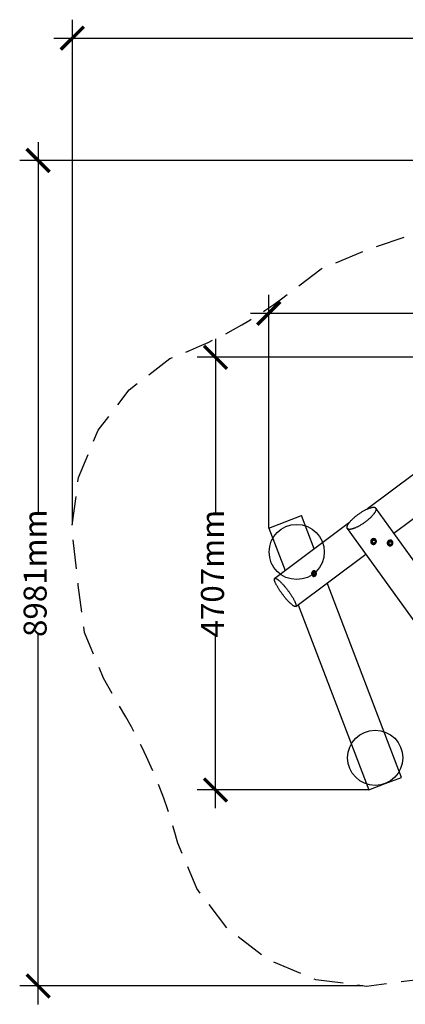
# Model space of a CAD drawing. Units: millimetres. Extents: x -5660 to 5811, y -4795 to 5918.
# Drawn here: x -5660 to -1470, y -4795 to 5918 of the extents above; entities that cross this region are included whole.
import ezdxf

# ---------------------------------------------------------------- set-up
doc = ezdxf.new("R2010")
doc.units = ezdxf.units.MM
doc.header["$MEASUREMENT"] = 0
doc.linetypes.add('DASHED', pattern=[19.05, 12.7, -6.35])
doc.linetypes.add('PHANTOM', pattern=[0.5, 0.25, -0.05, 0.05, -0.05, 0.05, -0.05])
for name, color, linetype in [('DIMENSIONS', 8, 'Continuous'), ('ES_Equipment', 7, 'Continuous'), ('ES_FALLZONE_CSA', 4, 'DASHED'), ('ES_Footings', 1, 'Continuous')]:
    doc.layers.add(name, color=color, linetype=linetype)
doc.styles.get("Standard").update_dxf_attribs({"font": 'arial.ttf'})
doc.dimstyles.new('ISO-25', dxfattribs={"dimtxt": 250, "dimasz": 250, "dimexe": 200, "dimexo": 0.625, "dimtad": 0, "dimdec": 0, "dimdsep": 46, "dimtxsty": 'Standard', "dimblk": 'ARCHTICK', "dimcen": 2.5, "dimdle": 200, "dimclrd": 256, "dimclre": 256, "dimclrt": 256, "dimadec": 0, "dimazin": 0, "dimtfac": 1, "dimtdec": 0, "dimtmove": 0, "dimatfit": 3, "dimfxl": 1, "dimarcsym": 0})

# ---------------------------------------------------------------- blocks, each defined once
blk = doc.blocks.new('_ArchTick')
at = {"color": 0, "linetype": 'ByBlock', "const_width": 0.15}
blk.add_lwpolyline([(-0.5, -0.5), (0.5, 0.5)], dxfattribs=at)
blk = doc.blocks.new('*D3')
at = {"layer": 'Defpoints', "color": 0, "transparency": 16777216}
for p in [(5611, 5718), (5611, 1929), (-5088, 424)]:
    blk.add_point(p, dxfattribs=at)
at = {"layer": 'DIMENSIONS', "lineweight": -2, "transparency": 16777216}
for p, q in [((-5088, 424), (-5088, 5918)), ((5611, 1929), (5611, 5918)), ((-5288, 5718), (-485, 5718)), ((5811, 5718), (1008, 5718))]:
    blk.add_line(p, q, dxfattribs=at)
at = {"layer": 'DIMENSIONS', "lineweight": -2, "transparency": 16777216, "xscale": 250, "yscale": 250, "zscale": 250, "rotation": 180}
blk.add_blockref('_ArchTick', (-5088, 5718), dxfattribs=at)
at = {"layer": 'DIMENSIONS', "lineweight": -2, "transparency": 16777216, "xscale": 250, "yscale": 250, "zscale": 250}
blk.add_blockref('_ArchTick', (5611, 5718), dxfattribs=at)
at = {"layer": 'DIMENSIONS', "transparency": 16777216, "insert": (262, 5718), "char_height": 250, "attachment_point": 5}
blk.add_mtext('10699mm', dxfattribs=at)
blk = doc.blocks.new('*D4')
at = {"layer": 'Defpoints', "color": 0, "transparency": 16777216}
for p in [(3299, 4386), (-5460, -4595), (-1930, -4595)]:
    blk.add_point(p, dxfattribs=at)
at = {"layer": 'DIMENSIONS', "lineweight": -2, "transparency": 16777216}
for p, q in [((-5460, 4586), (-5460, 557)), ((3298, 4386), (-5660, 4386)), ((-5460, -4795), (-5460, -766)), ((-1931, -4595), (-5660, -4595))]:
    blk.add_line(p, q, dxfattribs=at)
at = {"layer": 'DIMENSIONS', "lineweight": -2, "transparency": 16777216, "xscale": 250, "yscale": 250, "zscale": 250}
for p, rotation in [((-5460, 4386), 90), ((-5460, -4595), 270)]:
    blk.add_blockref('_ArchTick', p, dxfattribs=dict(at, rotation=rotation))
at = {"layer": 'DIMENSIONS', "transparency": 16777216, "insert": (-5460, -104), "char_height": 250, "attachment_point": 5, "rotation": 90}
blk.add_mtext('8981mm', dxfattribs=at)
blk = doc.blocks.new('*D1')
at = {"layer": 'Defpoints', "color": 0, "transparency": 16777216}
for p in [(-2953, 2725), (3466, 1926), (-2953, 386)]:
    blk.add_point(p, dxfattribs=at)
at = {"layer": 'DIMENSIONS', "lineweight": -2, "transparency": 16777216}
for p, q in [((-2953, 387), (-2953, 2925)), ((3466, 1926), (3466, 2925)), ((-3153, 2725), (-405, 2725)), ((3666, 2725), (919, 2725))]:
    blk.add_line(p, q, dxfattribs=at)
at = {"layer": 'DIMENSIONS', "lineweight": -2, "transparency": 16777216, "xscale": 250, "yscale": 250, "zscale": 250, "rotation": 180}
blk.add_blockref('_ArchTick', (-2953, 2725), dxfattribs=at)
at = {"layer": 'DIMENSIONS', "lineweight": -2, "transparency": 16777216, "xscale": 250, "yscale": 250, "zscale": 250}
blk.add_blockref('_ArchTick', (3466, 2725), dxfattribs=at)
at = {"layer": 'DIMENSIONS', "transparency": 16777216, "insert": (257, 2725), "char_height": 250, "attachment_point": 5}
blk.add_mtext('6419mm', dxfattribs=at)
blk = doc.blocks.new('*D2')
at = {"layer": 'Defpoints', "color": 0, "transparency": 16777216}
for p in [(3258, 2245), (-3533, -2462), (-1867, -2462)]:
    blk.add_point(p, dxfattribs=at)
at = {"layer": 'DIMENSIONS', "lineweight": -2, "transparency": 16777216}
for p, q in [((-3533, 2445), (-3533, 558)), ((3258, 2245), (-3733, 2245)), ((-3533, -2662), (-3533, -775)), ((-1868, -2462), (-3733, -2462))]:
    blk.add_line(p, q, dxfattribs=at)
at = {"layer": 'DIMENSIONS', "lineweight": -2, "transparency": 16777216, "xscale": 250, "yscale": 250, "zscale": 250}
for p, rotation in [((-3533, 2245), 90), ((-3533, -2462), 270)]:
    blk.add_blockref('_ArchTick', p, dxfattribs=dict(at, rotation=rotation))
at = {"layer": 'DIMENSIONS', "transparency": 16777216, "insert": (-3533, -109), "char_height": 250, "attachment_point": 5, "rotation": 90}
blk.add_mtext('4707mm', dxfattribs=at)

msp = doc.modelspace()

# ---------------------------------------------------------------- linework, layer by layer
at = {"layer": 'ES_Equipment', "color": 7, "linetype": 'Continuous', "lineweight": 25}
for p, q in [((-1366.7, 980), (-1878.8, 596.2)), ((-1595.2, 332.7), (-894.7, 857.5)), ((-90, -1760), (-1790.6, 604.3)), ((-2952.6, 386.3), (-2774.6, 454.1)), ((-2076.8, 447.9), (-2889.1, -160.8)), ((-2774.6, 454.1), (-2596.6, 522)), ((-2459.1, 161.4), (-2596.6, 522)), ((-2952.6, 386.3), (-2776.3, -76.2)), ((-2099.9, 381.8), (-399.3, -1982.5)), ((-1830.7, 250), (-1830.8, 230.9)), ((-1827.3, 229.5), (-1830.8, 230.9)), ((-1830.8, 230.9), (-1815, 222.1)), ((-1814.9, 260.2), (-1830.7, 250)), ((-1827.3, 248.6), (-1830.7, 250)), ((-1811.6, 220.7), (-1815, 222.1)), ((-1811.5, 258.8), (-1814.9, 260.2)), ((-1803.7, 270.9), (-1804, 271)), ((-1650.5, 233.6), (-1650.6, 214.5)), ((-1647.1, 213.1), (-1650.6, 214.5)), ((-1650.6, 214.5), (-1634.8, 205.7)), ((-1634.8, 243.9), (-1650.5, 233.6)), ((-1647.1, 232.2), (-1650.5, 233.6)), ((-1631.3, 242.5), (-1634.8, 243.9)), ((-1623.5, 254.5), (-1623.8, 254.6)), ((-1828, 212.2), (-1827.8, 212.1)), ((-1647.8, 195.8), (-1647.6, 195.7)), ((-1631.4, 204.3), (-1634.8, 205.7)), ((-2660.7, -465.7), (-1900.2, 104.2)), ((-2472.8, -89.9), (-2485.6, -103.8)), ((-2483.7, -103.1), (-2485.6, -103.8)), ((-2485.6, -103.8), (-2480, -122.2)), ((-2470.8, -89.1), (-2472.8, -89.9)), ((-2478, -121.5), (-2480, -122.2)), ((-2480, -122.2), (-2461.5, -126.7)), ((-2459.6, -125.9), (-2461.5, -126.7)), ((-2456.4, -138.2), (-2456.3, -138.1)), ((-1511, -2326.2), (-2318, -208.9)), ((-2635.2, -446.6), (-1867, -2461.9)), ((-1689, -2394), (-1511, -2326.2)), ((-1867, -2461.9), (-1689, -2394))]:
    msp.add_line(p, q, dxfattribs=at)
at = {"layer": 'ES_Equipment', "color": 7, "linetype": 'Continuous', "lineweight": 25, "flags": 128}
for points in [[(-1912.4, 447.4), (-1919.1, 442.7), (-1925.8, 438), (-1932.6, 433.5), (-1939.4, 429.1), (-1946.2, 424.7), (-1953, 420.5), (-1959.8, 416.5), (-1966.5, 412.6), (-1973.2, 408.8), (-1979.9, 405.2), (-1986.5, 401.7), (-1993, 398.5), (-1999.5, 395.4), (-2005.8, 392.4), (-2012, 389.7), (-2018.1, 387.1), (-2024.1, 384.8), (-2029.9, 382.6), (-2035.6, 380.7), (-2041.1, 379), (-2046.4, 377.4), (-2051.5, 376.1), (-2056.5, 375), (-2061.2, 374.2), (-2065.7, 373.5), (-2070, 373.1), (-2074.1, 372.9), (-2077.9, 372.9), (-2081.5, 373.1), (-2084.8, 373.6), (-2087.9, 374.2), (-2090.7, 375.1), (-2093.2, 376.2), (-2095.4, 377.6), (-2097.4, 379.1), (-2099.1, 380.9), (-2100.5, 382.8), (-2101.7, 385), (-2102.5, 387.4), (-2103, 389.9), (-2103.3, 392.7), (-2103.2, 395.6), (-2102.9, 398.7), (-2102.3, 402), (-2101.4, 405.5), (-2100.2, 409.1), (-2098.7, 412.9), (-2096.9, 416.8), (-2094.8, 420.9), (-2092.5, 425.1), (-2089.9, 429.4), (-2087, 433.9), (-2083.9, 438.5), (-2080.5, 443.1), (-2076.8, 447.9), (-2072.9, 452.7), (-2068.8, 457.6), (-2064.5, 462.6), (-2059.9, 467.6), (-2055.1, 472.7), (-2050.1, 477.8), (-2044.9, 483), (-2039.5, 488.1), (-2034, 493.3), (-2028.3, 498.5), (-2022.4, 503.6), (-2016.4, 508.8), (-2010.3, 513.9), (-2004, 519), (-1997.7, 524), (-1991.2, 529), (-1984.6, 533.9), (-1978, 538.7), (-1971.3, 543.4), (-1964.6, 548.1), (-1957.8, 552.6), (-1951, 557.1), (-1944.2, 561.4), (-1937.4, 565.6), (-1930.7, 569.6), (-1923.9, 573.5), (-1917.2, 577.3), (-1910.5, 580.9), (-1903.9, 584.4), (-1897.4, 587.7), (-1890.9, 590.8), (-1884.6, 593.7), (-1878.4, 596.4), (-1872.3, 599), (-1866.3, 601.3), (-1860.5, 603.5), (-1854.8, 605.4), (-1849.3, 607.1), (-1844, 608.7), (-1838.9, 610), (-1833.9, 611.1), (-1829.2, 612), (-1824.7, 612.6), (-1820.4, 613), (-1816.3, 613.3), (-1812.5, 613.3), (-1808.9, 613), (-1805.6, 612.6), (-1802.6, 611.9), (-1799.8, 611), (-1797.2, 609.9), (-1795, 608.5), (-1793, 607), (-1791.3, 605.2), (-1789.9, 603.3), (-1788.8, 601.1), (-1787.9, 598.7), (-1787.4, 596.2), (-1787.1, 593.4), (-1787.2, 590.5), (-1787.5, 587.4), (-1788.1, 584.1), (-1789, 580.6), (-1790.3, 577), (-1791.7, 573.2), (-1793.5, 569.3), (-1795.6, 565.2), (-1797.9, 561), (-1800.5, 556.7), (-1803.4, 552.2), (-1806.5, 547.7), (-1809.9, 543), (-1813.6, 538.3), (-1817.5, 533.4), (-1821.6, 528.5), (-1826, 523.5), (-1830.5, 518.5), (-1835.3, 513.4), (-1840.3, 508.3), (-1845.5, 503.2), (-1850.9, 498), (-1856.4, 492.8), (-1862.1, 487.7), (-1868, 482.5), (-1874, 477.4), (-1880.1, 472.2), (-1886.4, 467.2), (-1892.8, 462.1), (-1899.2, 457.2), (-1905.8, 452.3), (-1912.4, 447.4)], [(-1830.8, 268.2), (-1833.5, 266.3), (-1836, 264.1), (-1838.3, 261.6), (-1840.3, 258.9), (-1842, 256), (-1843.5, 252.9), (-1844.6, 249.8), (-1845.4, 246.5), (-1845.9, 243.2), (-1846, 239.8), (-1845.8, 236.5), (-1845.3, 233.2), (-1844.4, 230), (-1843.2, 227), (-1841.7, 224.1), (-1839.9, 221.4), (-1837.8, 219), (-1835.5, 216.8), (-1833, 214.9), (-1830.3, 213.2), (-1828, 212.2)], [(-1823, 259.9), (-1825.3, 258.2), (-1827.5, 256.2), (-1829.3, 254), (-1831, 251.5), (-1832.3, 248.9), (-1833.3, 246.2), (-1834, 243.3), (-1834.4, 240.4), (-1834.4, 237.5), (-1834.1, 234.7), (-1833.4, 231.9), (-1832.4, 229.2), (-1831.1, 226.7), (-1829.5, 224.4), (-1827.7, 222.3), (-1825.6, 220.5), (-1823.3, 219), (-1820.8, 217.8), (-1818.2, 217), (-1815.5, 216.5), (-1812.7, 216.3), (-1810, 216.5), (-1807.2, 217.1), (-1804.5, 218), (-1802, 219.2), (-1799.6, 220.8), (-1797.3, 222.6), (-1795.3, 224.7), (-1793.6, 227), (-1792.1, 229.6), (-1790.9, 232.2), (-1790.1, 235), (-1789.5, 237.9), (-1789.4, 240.8), (-1789.5, 243.7), (-1790, 246.6), (-1790.8, 249.3), (-1792, 251.9), (-1793.4, 254.3), (-1795.1, 256.5), (-1797.1, 258.4), (-1799.3, 260.1), (-1801.7, 261.4), (-1804.2, 262.5), (-1806.9, 263.1), (-1809.6, 263.5), (-1812.4, 263.5), (-1815.2, 263.1), (-1817.9, 262.3), (-1820.5, 261.3), (-1823, 259.9)], [(-1797.8, 232.2), (-1799.1, 230.2), (-1800.6, 228.4), (-1802.4, 226.8), (-1804.3, 225.6), (-1806.4, 224.6), (-1808.6, 224), (-1810.9, 223.7), (-1813.1, 223.8), (-1815.3, 224.2), (-1817.4, 225), (-1819.4, 226.1), (-1821.1, 227.5), (-1822.6, 229.1), (-1823.9, 231), (-1824.9, 233.1), (-1825.5, 235.3), (-1825.9, 237.6), (-1825.9, 240), (-1825.5, 242.3), (-1824.9, 244.6), (-1823.9, 246.8), (-1822.6, 248.8), (-1821.1, 250.6), (-1819.3, 252.1), (-1817.4, 253.4), (-1815.3, 254.3), (-1813.1, 255), (-1810.8, 255.3), (-1808.6, 255.2), (-1806.4, 254.8), (-1804.3, 254), (-1802.3, 252.9), (-1800.6, 251.5), (-1799.1, 249.9), (-1797.8, 248), (-1796.8, 245.9), (-1796.2, 243.7), (-1795.8, 241.4), (-1795.8, 239), (-1796.2, 236.7), (-1796.8, 234.4), (-1797.8, 232.2)], [(-1822.4, 218.6), (-1821.3, 218.2), (-1818.6, 217.7), (-1815.8, 217.6), (-1813, 217.8), (-1810.3, 218.3), (-1807.6, 219.2), (-1805.1, 220.5), (-1802.6, 222), (-1800.4, 223.9), (-1798.4, 226), (-1796.7, 228.3), (-1795.2, 230.8), (-1794, 233.5), (-1793.2, 236.3), (-1792.6, 239.2), (-1792.4, 242.1), (-1792.6, 245), (-1793.1, 247.8), (-1793.9, 250.5), (-1795, 253.1), (-1796.5, 255.5), (-1798.2, 257.7), (-1800.2, 259.7), (-1802.4, 261.3), (-1804.4, 262.5)], [(-1650.7, 251.8), (-1653.3, 249.9), (-1655.8, 247.7), (-1658.1, 245.2), (-1660.1, 242.5), (-1661.9, 239.6), (-1663.3, 236.6), (-1664.4, 233.4), (-1665.2, 230.1), (-1665.7, 226.8), (-1665.9, 223.4), (-1665.6, 220.1), (-1665.1, 216.8), (-1664.2, 213.7), (-1663, 210.6), (-1661.5, 207.7), (-1659.7, 205), (-1657.7, 202.6), (-1655.3, 200.4), (-1652.8, 198.5), (-1650.1, 196.9), (-1647.8, 195.8)], [(-1642.8, 243.5), (-1645.2, 241.8), (-1647.3, 239.8), (-1649.2, 237.6), (-1650.8, 235.2), (-1652.1, 232.6), (-1653.1, 229.8), (-1653.8, 227), (-1654.2, 224.1), (-1654.2, 221.2), (-1653.9, 218.3), (-1653.2, 215.5), (-1652.2, 212.8), (-1650.9, 210.3), (-1649.3, 208), (-1647.5, 206), (-1645.4, 204.2), (-1643.1, 202.7), (-1640.6, 201.5), (-1638, 200.6), (-1635.3, 200.1), (-1632.5, 199.9), (-1629.8, 200.1), (-1627, 200.7), (-1624.4, 201.6), (-1621.8, 202.8), (-1619.4, 204.4), (-1617.2, 206.2), (-1615.2, 208.3), (-1613.4, 210.7), (-1611.9, 213.2), (-1610.7, 215.9), (-1609.9, 218.7), (-1609.4, 221.5), (-1609.2, 224.5), (-1609.3, 227.3), (-1609.8, 230.2), (-1610.6, 232.9), (-1611.8, 235.5), (-1613.2, 237.9), (-1614.9, 240.1), (-1616.9, 242), (-1619.1, 243.7), (-1621.5, 245.1), (-1624.1, 246.1), (-1626.7, 246.8), (-1629.5, 247.1), (-1632.2, 247.1), (-1635, 246.7), (-1637.7, 246), (-1640.3, 244.9), (-1642.8, 243.5)], [(-1617.6, 215.8), (-1618.9, 213.8), (-1620.4, 212), (-1622.2, 210.5), (-1624.2, 209.2), (-1626.3, 208.3), (-1628.5, 207.6), (-1630.7, 207.3), (-1632.9, 207.4), (-1635.1, 207.8), (-1637.2, 208.6), (-1639.2, 209.7), (-1640.9, 211.1), (-1642.5, 212.7), (-1643.7, 214.6), (-1644.7, 216.7), (-1645.4, 218.9), (-1645.7, 221.2), (-1645.7, 223.6), (-1645.4, 225.9), (-1644.7, 228.2), (-1643.7, 230.4), (-1642.4, 232.4), (-1640.9, 234.2), (-1639.1, 235.8), (-1637.2, 237), (-1635.1, 238), (-1632.9, 238.6), (-1630.6, 238.9), (-1628.4, 238.8), (-1626.2, 238.4), (-1624.1, 237.6), (-1622.2, 236.5), (-1620.4, 235.1), (-1618.9, 233.5), (-1617.6, 231.6), (-1616.6, 229.5), (-1616, 227.3), (-1615.6, 225), (-1615.7, 222.6), (-1616, 220.3), (-1616.7, 218), (-1617.6, 215.8)], [(-1642.2, 202.2), (-1641.1, 201.9), (-1638.4, 201.3), (-1635.6, 201.2), (-1632.9, 201.4), (-1630.1, 202), (-1627.4, 202.9), (-1624.9, 204.1), (-1622.5, 205.6), (-1620.2, 207.5), (-1618.2, 209.6), (-1616.5, 211.9), (-1615, 214.4), (-1613.8, 217.1), (-1613, 219.9), (-1612.4, 222.8), (-1612.3, 225.7), (-1612.4, 228.6), (-1612.9, 231.4), (-1613.7, 234.2), (-1614.9, 236.8), (-1616.3, 239.2), (-1618, 241.4), (-1620, 243.3), (-1622.2, 245), (-1624.3, 246.1)], [(-2443, -100.9), (-2444, -98.2), (-2445.4, -95.6), (-2447, -93.2), (-2448.9, -91), (-2451.1, -89), (-2453.5, -87.3), (-2456, -86), (-2458.7, -84.9), (-2461.6, -84.2), (-2464.4, -83.9), (-2467.3, -83.9), (-2470.2, -84.3), (-2472.9, -85), (-2475.6, -86.1), (-2478.1, -87.5), (-2480.4, -89.2), (-2482.5, -91.2), (-2484.4, -93.4), (-2485.9, -95.9), (-2487.1, -98.5), (-2488, -101.3), (-2488.6, -104.1), (-2488.8, -107), (-2488.7, -110), (-2488.2, -112.8), (-2487.3, -115.7), (-2486.1, -118.3), (-2484.7, -120.9), (-2482.9, -123.2), (-2480.8, -125.3), (-2478.5, -127.1), (-2476.1, -128.6), (-2473.4, -129.8), (-2470.7, -130.7), (-2467.8, -131.2), (-2464.9, -131.4), (-2462.1, -131.2), (-2459.2, -130.6), (-2456.5, -129.7), (-2453.9, -128.5), (-2451.5, -126.9), (-2449.3, -125.1), (-2447.3, -122.9), (-2445.6, -120.6), (-2444.2, -118), (-2443.2, -115.3), (-2442.4, -112.5), (-2442, -109.6), (-2442, -106.7), (-2442.3, -103.8), (-2443, -100.9)], [(-2475.4, -118.9), (-2477, -117.2), (-2478.4, -115.2), (-2479.4, -113), (-2480.1, -110.8), (-2480.4, -108.4), (-2480.4, -106), (-2480.1, -103.7), (-2479.4, -101.4), (-2478.4, -99.3), (-2477.1, -97.4), (-2475.5, -95.6), (-2473.7, -94.2), (-2471.7, -93), (-2469.5, -92.2), (-2467.2, -91.7), (-2464.9, -91.5), (-2462.5, -91.7), (-2460.2, -92.3), (-2458.1, -93.1), (-2456, -94.4), (-2454.2, -95.9), (-2452.6, -97.6), (-2451.3, -99.6), (-2450.3, -101.7), (-2449.6, -104), (-2449.2, -106.4), (-2449.2, -108.7), (-2449.5, -111.1), (-2450.2, -113.3), (-2451.2, -115.5), (-2452.5, -117.4), (-2454.1, -119.1), (-2456, -120.6), (-2458, -121.8), (-2460.2, -122.6), (-2462.4, -123.1), (-2464.8, -123.3), (-2467.1, -123.1), (-2469.4, -122.5), (-2471.6, -121.6), (-2473.6, -120.4), (-2475.4, -118.9)], [(-2746.2, -291.7), (-2741.3, -298.3), (-2736.5, -304.9), (-2731.7, -311.5), (-2727, -318.1), (-2722.4, -324.8), (-2718, -331.3), (-2713.6, -337.9), (-2709.3, -344.4), (-2705.2, -350.9), (-2701.1, -357.3), (-2697.3, -363.6), (-2693.5, -369.8), (-2689.9, -375.9), (-2686.5, -381.9), (-2683.2, -387.8), (-2680.1, -393.5), (-2677.2, -399.1), (-2674.5, -404.5), (-2671.9, -409.7), (-2669.6, -414.8), (-2667.4, -419.7), (-2665.4, -424.4), (-2663.6, -428.9), (-2662.1, -433.1), (-2660.7, -437.2), (-2659.6, -441), (-2658.7, -444.6), (-2657.9, -447.9), (-2657.5, -451), (-2657.2, -453.8), (-2657.1, -456.4), (-2657.3, -458.7), (-2657.6, -460.7), (-2658.2, -462.5), (-2659.1, -464), (-2660.1, -465.2), (-2661.3, -466.1), (-2662.8, -466.7), (-2664.4, -467.1), (-2666.3, -467.2), (-2668.3, -467), (-2670.6, -466.5), (-2673, -465.7), (-2675.7, -464.6), (-2678.5, -463.3), (-2681.5, -461.7), (-2684.7, -459.8), (-2688, -457.6), (-2691.5, -455.2), (-2695.2, -452.5), (-2699, -449.5), (-2702.9, -446.3), (-2707, -442.9), (-2711.2, -439.2), (-2715.5, -435.2), (-2720, -431.1), (-2724.5, -426.7), (-2729.1, -422.1), (-2733.8, -417.3), (-2738.6, -412.4), (-2743.5, -407.2), (-2748.4, -401.9), (-2753.3, -396.4), (-2758.3, -390.7), (-2763.4, -384.9), (-2768.4, -379), (-2773.5, -373), (-2778.6, -366.8), (-2783.6, -360.5), (-2788.7, -354.2), (-2793.7, -347.8), (-2798.7, -341.3), (-2803.6, -334.7), (-2808.5, -328.2), (-2813.3, -321.6), (-2818.1, -314.9), (-2822.8, -308.3), (-2827.3, -301.7), (-2831.8, -295.1), (-2836.2, -288.5), (-2840.5, -282), (-2844.6, -275.6), (-2848.7, -269.2), (-2852.5, -262.9), (-2856.3, -256.7), (-2859.9, -250.6), (-2863.3, -244.6), (-2866.6, -238.7), (-2869.7, -233), (-2872.6, -227.4), (-2875.3, -222), (-2877.9, -216.7), (-2880.2, -211.6), (-2882.4, -206.8), (-2884.4, -202.1), (-2886.1, -197.6), (-2887.7, -193.3), (-2889.1, -189.3), (-2890.2, -185.5), (-2891.1, -181.9), (-2891.8, -178.6), (-2892.3, -175.5), (-2892.6, -172.6), (-2892.7, -170.1), (-2892.5, -167.8), (-2892.1, -165.7), (-2891.5, -164), (-2890.7, -162.5), (-2889.7, -161.3), (-2888.5, -160.3), (-2887, -159.7), (-2885.4, -159.3), (-2883.5, -159.3), (-2881.5, -159.5), (-2879.2, -160), (-2876.8, -160.8), (-2874.1, -161.8), (-2871.3, -163.2), (-2868.3, -164.8), (-2865.1, -166.7), (-2861.8, -168.8), (-2858.3, -171.3), (-2854.6, -174), (-2850.8, -176.9), (-2846.9, -180.1), (-2842.8, -183.6), (-2838.6, -187.3), (-2834.3, -191.2), (-2829.8, -195.4), (-2825.3, -199.7), (-2820.7, -204.3), (-2816, -209.1), (-2811.2, -214.1), (-2806.3, -219.2), (-2801.4, -224.6), (-2796.4, -230.1), (-2791.4, -235.7), (-2786.4, -241.5), (-2781.4, -247.4), (-2776.3, -253.5), (-2771.2, -259.6), (-2766.2, -265.9), (-2761.1, -272.3), (-2756.1, -278.7), (-2751.1, -285.2), (-2746.2, -291.7)]]:
    msp.add_lwpolyline(points, dxfattribs=at)
at = {"layer": 'ES_Equipment', "color": 8, "linetype": 'PHANTOM', "lineweight": 18, "flags": 128}
for points in [[(-1830.6, 268.1), (-1833.3, 266.2), (-1835.8, 264), (-1838, 261.5), (-1840, 258.8), (-1841.8, 255.9), (-1843.2, 252.8), (-1844.4, 249.7), (-1845.2, 246.4), (-1845.6, 243), (-1845.8, 239.7), (-1845.6, 236.4), (-1845, 233.1), (-1844.2, 229.9), (-1843, 226.9), (-1841.4, 224), (-1839.7, 221.3), (-1837.6, 218.9), (-1835.3, 216.7), (-1832.7, 214.7), (-1830, 213.1), (-1827.7, 212.1)], [(-1650.4, 251.7), (-1653.1, 249.8), (-1655.6, 247.6), (-1657.9, 245.1), (-1659.9, 242.4), (-1661.6, 239.5), (-1663, 236.5), (-1664.2, 233.3), (-1665, 230), (-1665.5, 226.7), (-1665.6, 223.3), (-1665.4, 220), (-1664.8, 216.7), (-1664, 213.6), (-1662.8, 210.5), (-1661.3, 207.6), (-1659.5, 204.9), (-1657.4, 202.5), (-1655.1, 200.3), (-1652.6, 198.4), (-1649.8, 196.8), (-1647.5, 195.7)]]:
    msp.add_lwpolyline(points, dxfattribs=at)
at = {"layer": 'ES_Equipment', "color": 7, "linetype": 'Continuous', "lineweight": 25}
for centre, radius, start, end in [((-1814.8, 243.9), 29.2, 68.32043, 123.43654), ((-1634.6, 227.5), 29.2, 68.32043, 123.43654), ((-2467.5, -108.2), 23.6, 16.13689, 107.97809), ((-2467.3, -108.6), 23.6, 293.68527, 17.23209), ((-2467.3, -109.5), 30.7, 262.05208, 290.83834)]:
    msp.add_arc(centre, radius, start, end, dxfattribs=at)
at = {"layer": 'ES_Equipment', "color": 8, "linetype": 'PHANTOM', "lineweight": 18}
for centre, radius, start, end in [((-1814.5, 243.7), 29.2, 68.28644, 123.43686), ((-1634.3, 227.4), 29.2, 68.28644, 123.43686), ((-2467.2, -109.3), 30.8, 250.37938, 291.11841)]:
    msp.add_arc(centre, radius, start, end, dxfattribs=at)
at = {"layer": 'ES_Equipment', "color": 7, "linetype": 'Continuous', "lineweight": 25}
for points, knots in [([(-1827.8, 212.1), (-1827, 211.8), (-1825.5, 211.2), (-1823, 210.5), (-1820.2, 210), (-1817.4, 209.7), (-1814.6, 209.7), (-1811.7, 210), (-1808.9, 210.5), (-1806.1, 211.3), (-1803.4, 212.4), (-1800.8, 213.7), (-1798.3, 215.2), (-1796, 216.9), (-1793.9, 218.8), (-1792.1, 220.9), (-1790.5, 222.9), (-1789.3, 224.7), (-1788.2, 226.5), (-1787.4, 228.1), (-1787, 229.2), (-1786.8, 229.6)], [0, 0, 0, 0, 0.0470985, 0.1008389, 0.1566535, 0.2136315, 0.2713469, 0.3295551, 0.3880894, 0.4468195, 0.5056313, 0.5644116, 0.6230289, 0.6812966, 0.73889, 0.7951055, 0.8479397, 0.8922862, 0.9285382, 0.9718082, 1, 1, 1, 1]), ([(-1827.3, 248.6), (-1826.2, 249.1), (-1824.3, 250.2), (-1821.6, 251.7), (-1819.7, 252.9), (-1818, 254.1), (-1816.4, 255.1), (-1814.7, 256.3), (-1813.1, 257.6), (-1812, 258.4), (-1811.5, 258.8)], [0, 0, 0, 0, 0.1833195, 0.3349102, 0.4714367, 0.5401829, 0.6536096, 0.7677448, 0.8836561, 1, 1, 1, 1]), ([(-1827.3, 229.5), (-1827.3, 230), (-1827.1, 231.5), (-1826.9, 234), (-1826.8, 236.8), (-1826.8, 239.4), (-1826.8, 241.8), (-1826.9, 244.1), (-1827.1, 246.3), (-1827.2, 247.8), (-1827.3, 248.6)], [0, 0, 0, 0, 0.0875548, 0.2530325, 0.4011948, 0.5401804, 0.6536078, 0.7677436, 0.8836555, 1, 1, 1, 1]), ([(-1811.6, 220.7), (-1812, 221), (-1812.9, 221.5), (-1814.4, 222.3), (-1815.8, 223.2), (-1817.3, 224), (-1818.5, 224.7), (-1819.7, 225.3), (-1820.9, 226), (-1822.1, 226.7), (-1823.3, 227.3), (-1824.6, 228), (-1825.9, 228.7), (-1826.8, 229.2), (-1827.3, 229.5), (-1827.3, 229.5)], [0, 0, 0, 0, 0.10058048, 0.20139872, 0.30316942, 0.40538275, 0.47685965, 0.54853177, 0.62079219, 0.69324264, 0.76762133, 0.84215652, 0.91708684, 0.99211917, 1, 1, 1, 1]), ([(-1795.8, 231), (-1796.4, 230.5), (-1797.6, 229.5), (-1799.5, 228.1), (-1801.6, 226.6), (-1803.6, 225.3), (-1805.7, 224), (-1807.6, 222.9), (-1809.6, 221.8), (-1810.9, 221.1), (-1811.6, 220.7)], [0, 0, 0, 0, 0.1329891, 0.2665824, 0.4027618, 0.5401915, 0.6536161, 0.7677491, 0.8836583, 1, 1, 1, 1]), ([(-1811.5, 258.8), (-1810.9, 258.5), (-1809.8, 257.9), (-1808, 256.9), (-1806.3, 256), (-1804.8, 255.2), (-1803.5, 254.4), (-1802.3, 253.8), (-1801.2, 253.1), (-1800.1, 252.5), (-1799, 251.9), (-1797.9, 251.3), (-1796.9, 250.7), (-1796.1, 250.3), (-1795.8, 250), (-1795.7, 250)], [0, 0, 0, 0, 0.1005805, 0.2013987, 0.3031694, 0.4053828, 0.4768596, 0.5485318, 0.6207922, 0.6932426, 0.7676213, 0.8421565, 0.9170868, 0.9921192, 1, 1, 1, 1]), ([(-1786.8, 229.6), (-1786.4, 230.6), (-1785.9, 232.1), (-1785.3, 234.2), (-1784.9, 236.1), (-1784.5, 238.3), (-1784.3, 240.7), (-1784.3, 243.2), (-1784.5, 245.8), (-1785, 248.4), (-1785.6, 251), (-1786.5, 253.5), (-1787.6, 256), (-1788.9, 258.4), (-1790.4, 260.6), (-1792.1, 262.7), (-1794, 264.7), (-1796, 266.4), (-1798.2, 268), (-1800.4, 269.3), (-1802.2, 270.2), (-1803.3, 270.7), (-1803.7, 270.9)], [0, 0, 0, 0, 0.0644014, 0.0907759, 0.1344622, 0.1797751, 0.2283031, 0.2788306, 0.3308564, 0.3839747, 0.4378883, 0.492365, 0.5472138, 0.6022669, 0.6573651, 0.7123445, 0.7670204, 0.8211619, 0.8744432, 0.926335, 0.9758423, 1, 1, 1, 1]), ([(-1795.7, 250), (-1795.6, 248.9), (-1795.5, 246.8), (-1795.3, 243.7), (-1795.2, 241.3), (-1795.2, 239.2), (-1795.3, 237.3), (-1795.4, 235.2), (-1795.6, 233), (-1795.7, 231.7), (-1795.8, 231)], [0, 0, 0, 0, 0.1701948, 0.327006, 0.4705789, 0.540183, 0.6536097, 0.7677449, 0.8836561, 1, 1, 1, 1]), ([(-1647.1, 232.2), (-1646.1, 232.8), (-1644.1, 233.8), (-1641.5, 235.4), (-1639.5, 236.6), (-1637.8, 237.7), (-1636.3, 238.7), (-1634.6, 240), (-1632.9, 241.2), (-1631.8, 242), (-1631.3, 242.5)], [0, 0, 0, 0, 0.1833195, 0.3349102, 0.4714367, 0.5401829, 0.6536096, 0.7677448, 0.8836561, 1, 1, 1, 1]), ([(-1647.1, 213.1), (-1647.1, 213.7), (-1646.9, 215.2), (-1646.7, 217.6), (-1646.6, 220.5), (-1646.6, 223.1), (-1646.6, 225.4), (-1646.7, 227.7), (-1646.9, 229.9), (-1647, 231.4), (-1647.1, 232.2)], [0, 0, 0, 0, 0.0875548, 0.2530325, 0.4011948, 0.5401804, 0.6536078, 0.7677436, 0.8836555, 1, 1, 1, 1]), ([(-1615.6, 214.6), (-1616.2, 214.1), (-1617.4, 213.2), (-1619.3, 211.7), (-1621.4, 210.3), (-1623.5, 208.9), (-1625.5, 207.7), (-1627.4, 206.5), (-1629.4, 205.4), (-1630.7, 204.7), (-1631.4, 204.3)], [0, 0, 0, 0, 0.1329891, 0.2665824, 0.4027618, 0.5401915, 0.6536161, 0.7677491, 0.8836583, 1, 1, 1, 1]), ([(-1631.3, 242.5), (-1630.7, 242.1), (-1629.6, 241.5), (-1627.9, 240.6), (-1626.1, 239.6), (-1624.6, 238.8), (-1623.3, 238), (-1622.1, 237.4), (-1621, 236.8), (-1619.9, 236.1), (-1618.8, 235.5), (-1617.7, 234.9), (-1616.7, 234.3), (-1616, 233.9), (-1615.6, 233.7), (-1615.6, 233.6)], [0, 0, 0, 0, 0.1005805, 0.2013987, 0.3031694, 0.4053828, 0.4768596, 0.5485318, 0.6207922, 0.6932426, 0.7676213, 0.8421565, 0.9170868, 0.9921192, 1, 1, 1, 1]), ([(-1606.6, 213.3), (-1606.2, 214.3), (-1605.7, 215.7), (-1605.1, 217.8), (-1604.7, 219.7), (-1604.4, 222), (-1604.2, 224.3), (-1604.2, 226.8), (-1604.4, 229.4), (-1604.8, 232), (-1605.4, 234.6), (-1606.3, 237.1), (-1607.4, 239.6), (-1608.7, 242), (-1610.2, 244.2), (-1611.9, 246.4), (-1613.8, 248.3), (-1615.8, 250.1), (-1618, 251.6), (-1620.2, 252.9), (-1622, 253.9), (-1623.2, 254.3), (-1623.5, 254.5)], [0, 0, 0, 0, 0.06440145, 0.09077592, 0.1344622, 0.1797751, 0.22830306, 0.27883065, 0.33085642, 0.38397473, 0.4378883, 0.49236501, 0.54721385, 0.60226691, 0.65736507, 0.71234447, 0.7670204, 0.82116192, 0.87444316, 0.92633499, 0.97584226, 1, 1, 1, 1]), ([(-1615.6, 233.6), (-1615.5, 232.5), (-1615.3, 230.4), (-1615.1, 227.4), (-1615, 225), (-1615.1, 222.8), (-1615.1, 220.9), (-1615.2, 218.8), (-1615.4, 216.7), (-1615.5, 215.3), (-1615.6, 214.6)], [0, 0, 0, 0, 0.1701948, 0.327006, 0.4705789, 0.540183, 0.6536097, 0.7677449, 0.8836561, 1, 1, 1, 1]), ([(-1647.6, 195.7), (-1646.8, 195.4), (-1645.3, 194.8), (-1642.8, 194.1), (-1640.1, 193.6), (-1637.2, 193.4), (-1634.4, 193.3), (-1631.5, 193.6), (-1628.7, 194.1), (-1625.9, 194.9), (-1623.2, 196), (-1620.6, 197.3), (-1618.1, 198.8), (-1615.8, 200.6), (-1613.7, 202.5), (-1611.9, 204.5), (-1610.3, 206.5), (-1609.1, 208.4), (-1608.1, 210.1), (-1607.3, 211.7), (-1606.8, 212.8), (-1606.6, 213.3)], [0, 0, 0, 0, 0.0470985, 0.1008389, 0.1566535, 0.2136315, 0.2713469, 0.3295551, 0.3880894, 0.4468195, 0.5056313, 0.5644116, 0.6230289, 0.6812966, 0.73889, 0.7951055, 0.8479397, 0.8922862, 0.9285382, 0.9718082, 1, 1, 1, 1]), ([(-1631.4, 204.3), (-1631.8, 204.6), (-1632.7, 205.1), (-1634.2, 205.9), (-1635.7, 206.8), (-1637.1, 207.6), (-1638.4, 208.3), (-1639.5, 209), (-1640.7, 209.6), (-1641.9, 210.3), (-1643.2, 211), (-1644.4, 211.7), (-1645.7, 212.4), (-1646.6, 212.8), (-1647.1, 213.1), (-1647.1, 213.1)], [0, 0, 0, 0, 0.1005805, 0.2013987, 0.3031694, 0.4053828, 0.4768596, 0.5485318, 0.6207922, 0.6932426, 0.7676213, 0.8421565, 0.9170868, 0.9921192, 1, 1, 1, 1]), ([(-2483.7, -103.1), (-2483.2, -102.6), (-2482.3, -101.7), (-2480.9, -100.2), (-2479.6, -98.8), (-2478.3, -97.5), (-2477.3, -96.3), (-2476.3, -95.3), (-2475.4, -94.3), (-2474.5, -93.3), (-2473.6, -92.2), (-2472.7, -91.2), (-2471.8, -90.2), (-2471.2, -89.5), (-2470.9, -89.2), (-2470.8, -89.1)], [0, 0, 0, 0, 0.1005805, 0.2013987, 0.3031694, 0.4053828, 0.4768596, 0.5485318, 0.6207922, 0.6932426, 0.7676213, 0.8421565, 0.9170868, 0.9921192, 1, 1, 1, 1]), ([(-2478, -121.5), (-2478.2, -120.7), (-2478.6, -119), (-2479.3, -116.5), (-2480, -114), (-2480.7, -111.6), (-2481.5, -109.3), (-2482.2, -107.2), (-2482.9, -105.1), (-2483.4, -103.8), (-2483.7, -103.1)], [0, 0, 0, 0, 0.1329891, 0.2665824, 0.4027618, 0.5401915, 0.6536161, 0.7677491, 0.8836583, 1, 1, 1, 1]), ([(-2456.3, -138.1), (-2455.4, -137.8), (-2453.7, -137.1), (-2451.2, -135.7), (-2448.7, -134.1), (-2446.5, -132.2), (-2444.3, -130.2), (-2442.4, -127.9), (-2440.7, -125.5), (-2439.3, -122.9), (-2438.1, -120.3), (-2437.1, -117.5), (-2436.4, -114.6), (-2436, -111.8), (-2435.8, -108.9), (-2435.9, -106.2), (-2436.2, -103.8), (-2436.6, -101.7), (-2437.1, -99.6), (-2438, -97), (-2438.9, -94.8), (-2440, -92.8), (-2441, -91.1), (-2442.3, -89.2), (-2443.8, -87.4), (-2445.6, -85.6), (-2447.5, -83.8), (-2449.6, -82.2), (-2451.9, -80.8), (-2454.4, -79.5), (-2456.9, -78.5), (-2459.6, -77.7), (-2462.3, -77.1), (-2465.1, -76.7), (-2467.9, -76.6), (-2470.7, -76.8), (-2472.7, -77), (-2473.7, -77.3), (-2473.8, -77.3)], [0, 0, 0, 0, 0.0288635, 0.059603, 0.0906068, 0.1217486, 0.1529646, 0.1842183, 0.2154831, 0.2467346, 0.2779445, 0.3090746, 0.3400661, 0.3708158, 0.4011154, 0.4304588, 0.4571702, 0.4779703, 0.4977751, 0.5283107, 0.5624662, 0.5763983, 0.5994966, 0.6234745, 0.6491789, 0.6759776, 0.7036119, 0.7318741, 0.7606141, 0.7897181, 0.8190966, 0.8486755, 0.8783897, 0.9081772, 0.9379714, 0.9676919, 0.9972266, 1, 1, 1, 1]), ([(-2470.8, -89.1), (-2470.3, -89.2), (-2468.7, -89.6), (-2466.1, -90.1), (-2463.2, -90.8), (-2460.7, -91.4), (-2458.4, -92), (-2456.4, -92.5), (-2454.3, -93), (-2453, -93.4), (-2452.4, -93.6)], [0, 0, 0, 0, 0.0875548, 0.2530325, 0.4011948, 0.5401804, 0.6536078, 0.7677436, 0.8836555, 1, 1, 1, 1]), ([(-2452.4, -93.6), (-2452, -94.7), (-2451.2, -96.6), (-2450.3, -99.5), (-2449.5, -101.7), (-2448.9, -103.7), (-2448.4, -105.6), (-2447.8, -107.7), (-2447.3, -109.9), (-2446.9, -111.3), (-2446.7, -112)], [0, 0, 0, 0, 0.1833195, 0.3349102, 0.4714367, 0.5401829, 0.6536096, 0.7677448, 0.8836561, 1, 1, 1, 1]), ([(-2459.6, -125.9), (-2460.5, -125.7), (-2462.4, -125.1), (-2465.2, -124.4), (-2467.5, -123.8), (-2469.5, -123.3), (-2471.4, -122.9), (-2473.6, -122.4), (-2475.8, -121.9), (-2477.3, -121.6), (-2478, -121.5)], [0, 0, 0, 0, 0.1701948, 0.327006, 0.4705789, 0.540183, 0.6536097, 0.7677449, 0.8836561, 1, 1, 1, 1]), ([(-2446.7, -112), (-2447.1, -112.4), (-2447.9, -113.3), (-2449.1, -114.7), (-2450.3, -116.1), (-2451.5, -117.4), (-2452.6, -118.5), (-2453.5, -119.5), (-2454.5, -120.6), (-2455.4, -121.6), (-2456.4, -122.7), (-2457.4, -123.7), (-2458.4, -124.8), (-2459.2, -125.5), (-2459.5, -125.9), (-2459.6, -125.9)], [0, 0, 0, 0, 0.10058048, 0.20139872, 0.30316942, 0.40538275, 0.47685965, 0.54853177, 0.62079219, 0.69324264, 0.76762133, 0.84215652, 0.91708684, 0.99211917, 1, 1, 1, 1])]:
    msp.add_open_spline(points, degree=3, knots=knots, dxfattribs=at)
at = {"layer": 'ES_FALLZONE_CSA', "ltscale": 25, "flags": 128}
msp.add_lwpolyline([(4753.1, -1633.2), (4825.7, -2184.8), (4753.1, -2736.5), (4540.2, -3250.5), (4201.5, -3691.9), (3784.4, -4011.9), (3424.2, -4256.3), (2918.4, -4465.8), (2366.7, -4538.4), (1815.1, -4465.8), (1301, -4252.9), (1181.9, -4161.4), (1116.3, -4115), (1052.3, -4076.6), (985.6, -4043.3), (916.5, -4015.1), (845.5, -3992.3), (772.9, -3974.9), (699.2, -3963.2), (624.9, -3957.1), (550.3, -3956.7), (475.8, -3962), (402, -3972.9), (304.5, -3995.1), (-198, -4061.3), (-244.4, -4062.5), (-267, -4064.4), (-289.5, -4067.5), (-311.7, -4071.8), (-333.7, -4077.3), (-355.4, -4084), (-376.7, -4091.8), (-397.5, -4100.9), (-417.8, -4111), (-437.5, -4122.2), (-456.5, -4134.5), (-478.2, -4150.2), (-633.4, -4269.4), (-1133.5, -4476.5), (-1363.4, -4530.4), (-1890.7, -4599.9), (-2442.4, -4527.2), (-2956.4, -4314.3), (-3397.9, -3975.6), (-3736.6, -3534.2), (-3941.3, -3040), (-3979.9, -2901.8), (-4015.4, -2784.9), (-4053.4, -2668.8), (-4093.9, -2553.6), (-4136.9, -2439.2), (-4182.4, -2325.9), (-4230.3, -2213.5), (-4280.7, -2102.2), (-4333.5, -1992.1), (-4388.7, -1883.1), (-4446.3, -1775.3), (-4507, -1667.4), (-4750.3, -1245.6), (-4955.6, -750), (-5023.5, -234.5), (-5092.8, 387.6), (-5020.6, 936.2), (-4807.7, 1450.3), (-4469, 1891.7), (-4027.5, 2230.4), (-3803.1, 2323.4), (-3706.7, 2364.6), (-3612.7, 2407.1), (-3519.7, 2451.8), (-3427.7, 2498.4), (-3336.7, 2547), (-3246.8, 2597.6), (-3158, 2650.2), (-3070.4, 2704.7), (-2984, 2761), (-2898.9, 2819.3), (-2815, 2879.4), (-2731.2, 2942.3), (-2385.1, 3207.8), (-1899.1, 3409.1), (-1045.6, 3703.4), (-503.1, 3774.8), (48.5, 3702.2), (476.2, 3525), (549.5, 3497.4), (619.7, 3476.1), (691.2, 3459.5), (763.6, 3447.5), (836.7, 3440.3), (910, 3437.9), (983.4, 3440.3), (1056.4, 3447.5), (1128.9, 3459.5), (1200.4, 3476.1), (1270.6, 3497.4), (1343.9, 3525), (1567.9, 3617.8), (1781.3, 3789.2), (2194, 4105.9), (2708.1, 4318.9), (3259.7, 4391.5), (3811.4, 4318.9), (4325.4, 4105.9), (4766.8, 3767.2), (5087.8, 3349), (5329.5, 2984.7), (5538.5, 2480.3), (5611.1, 1928.6), (5538.5, 1377), (5325.5, 862.9), (4986.8, 421.5), (4573.4, 104.3), (4179.9, -180.7), (4134.5, -211.4), (4113.3, -230.6), (4095.1, -252.6), (4080.1, -277), (4068.7, -303.3), (4061.2, -330.8), (4057.6, -359.2), (4058.1, -387.8), (4062.6, -416.1), (4071, -443.4), (4083.3, -469.3), (4104.9, -502), (4294.2, -748.7), (4544.4, -1129.4)], close=True, dxfattribs=at)
at = {"layer": 'ES_Footings'}
for centre in [(-2649.8, 126.8), (-1797, -2112.9)]:
    msp.add_circle(centre, 300, dxfattribs=at)

# ---------------------------------------------------------------- dimensions: what is measured, and where the dimension line sits
at = {"layer": 'DIMENSIONS'}
for base, p1, p2, override, picture, middle in [((5611.1, 5718.2), (-5088.1, 423.7), (5611.1, 1928.6), {"dimdec": 0, "dimpost": 'mm'}, '*D3', (261.5, 5718.2)), ((-2952.6, 2725.4), (3466.4, 1925.5), (-2952.6, 386.3), {"dimpost": 'mm'}, '*D1', (256.9, 2725.4))]:
    dim = msp.add_linear_dim(base=base, p1=p1, p2=p2, dimstyle='ISO-25', override=override, dxfattribs=at)
    dim.commit()
    dim.dimension.update_dxf_attribs({"geometry": picture, "text_midpoint": middle})
for base, p1, p2, picture, middle in [((-5460, -4594.7), (3298.9, 4386.3), (-1929.9, -4594.7), '*D4', (-5460, -104.2)), ((-3532.6, -2461.9), (3258.3, 2244.7), (-1867, -2461.9), '*D2', (-3532.6, -108.6))]:
    dim = msp.add_linear_dim(base=base, p1=p1, p2=p2, angle=90, dimstyle='ISO-25', override={"dimpost": 'mm'}, dxfattribs=at)
    dim.commit()
    dim.dimension.update_dxf_attribs({"geometry": picture, "text_midpoint": middle})

doc.saveas('drawing.dxf')
